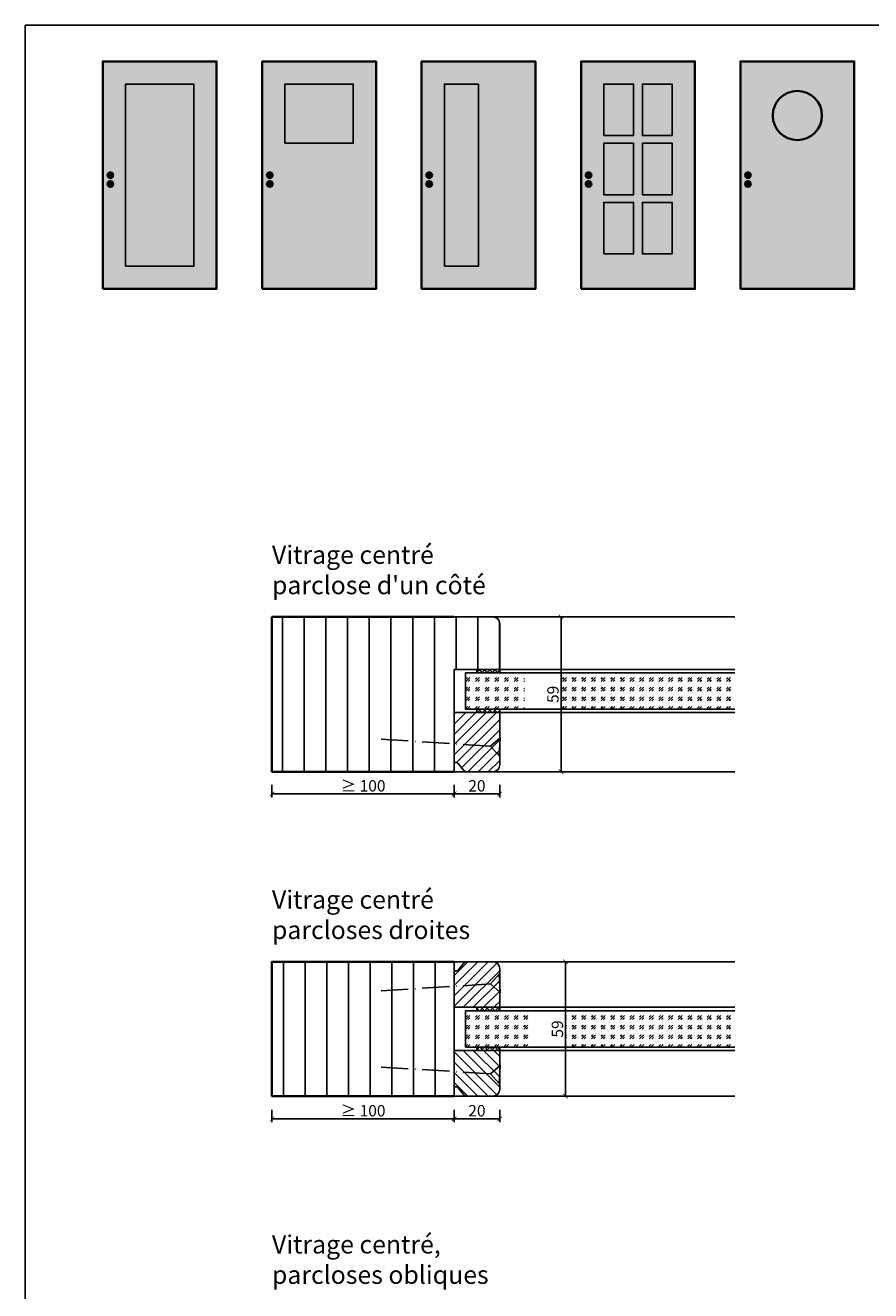
# Model space of a CAD drawing. Units: millimetres. Extents: x 1788 to 83958, y -235 to 115762.
# Drawn here: x 10477 to 10848, y 390 to 946 of the extents above; entities that cross this region are included whole.
import ezdxf

# ---------------------------------------------------------------- set-up
doc = ezdxf.new("R2010")
doc.units = ezdxf.units.MM
doc.header["$PDMODE"] = 34
doc.header["$PDSIZE"] = 5
doc.linetypes.add('ACAD_ISO10W100', pattern=[18, 12, -3, 0, -3])
doc.layers.get('0').update_dxf_attribs({"true_color": 0x939598})
doc.layers.add('Z_Ansichtsfenster', color=1, linetype='Continuous', plot=False)
for name, color, linetype in [('Z_Bemaßung-Blau 0.10', 150, 'Continuous'), ('Z_Beschlag-Grau 0.10', 8, 'Continuous'), ('Z_Linie-Gelb 0.25', 2, 'Continuous'), ('Z_Linie-Rot 0.20', 1, 'Continuous'), ('Z_Schraffur-Grau 0.10', 8, 'Continuous'), ('Z_Unsichtbar-Weiß 0.05', 255, 'Continuous'), ('Z_Wand-Grün 0.5', 3, 'Continuous')]:
    doc.layers.add(name, color=color, linetype=linetype)
doc.layers.add('Z_Kontur-Magenta 0.35', color=6, linetype='Continuous', lineweight=35)
doc.styles.add('DIN', font='txt', dxfattribs={"height": 2})
doc.styles.get("Standard").update_dxf_attribs({"font": 'arial.ttf', "height": 2.5})
doc.dimstyles.new('Bem_Automatisch', dxfattribs={"dimtxt": 2.5, "dimasz": 1, "dimexe": 0.75, "dimexo": 0.75, "dimgap": 0.5, "dimtad": 1, "dimdec": 0, "dimtxsty": 'Standard', "dimblk": 'ARCHTICK', "dimcen": 0, "dimclrd": 256, "dimclre": 256, "dimclrt": 256, "dimadec": 0, "dimazin": 0, "dimtfac": 1, "dimtdec": 0, "dimtmove": 1, "dimatfit": 2, "dimfxl": 2, "dimfxlon": 1, "dimtolj": 1, "dimtzin": 0, "dimlwd": -1, "dimlwe": -1, "dimarcsym": 0})
pattern_1 = [(45, (0, -980), (4.2426407, -4e-16), [2.5, -3.5]), (45, (1.0607, -980), (4.2426407, -4e-16), [1, -5]), (45, (0, -978.9393), (4.2426407, -4e-16), [1, -5])]

# ---------------------------------------------------------------- blocks, each defined once
blk = doc.blocks.new('_ArchTick')
at = {"color": 0, "linetype": 'ByBlock', "const_width": 0.15}
blk.add_lwpolyline([(-0.5, -0.5), (0.5, 0.5)], dxfattribs=at)
blk = doc.blocks.new('*D240')
at = {"layer": 'Defpoints', "color": 0, "transparency": 16777216}
for p in [(10665.15, 660.01), (10685.15, 660.01), (10685.15, 608.26)]:
    blk.add_point(p, dxfattribs=at)
at = {"layer": 'Z_Bemaßung-Blau 0.10', "transparency": 16777216}
for p, q in [((10665.15, 612.26), (10665.15, 606.76)), ((10685.15, 612.26), (10685.15, 606.76)), ((10665.15, 608.26), (10685.15, 608.26))]:
    blk.add_line(p, q, dxfattribs=at)
at = {"layer": 'Z_Bemaßung-Blau 0.10', "transparency": 16777216, "xscale": 2, "yscale": 2, "zscale": 2, "rotation": 180}
blk.add_blockref('_ArchTick', (10665.15, 608.26), dxfattribs=at)
at = {"layer": 'Z_Bemaßung-Blau 0.10', "transparency": 16777216, "xscale": 2, "yscale": 2, "zscale": 2}
blk.add_blockref('_ArchTick', (10685.15, 608.26), dxfattribs=at)
at = {"layer": 'Z_Bemaßung-Blau 0.10', "transparency": 16777216, "insert": (10675.15, 611.83), "char_height": 5, "attachment_point": 5, "style": 'DIN'}
blk.add_mtext('\\A1;20', dxfattribs=at)
blk = doc.blocks.new('*D242')
at = {"layer": 'Defpoints', "color": 0, "transparency": 16777216}
for p in [(10665.15, 686.01), (10712.1, 686.01), (10665.15, 618.01)]:
    blk.add_point(p, dxfattribs=at)
at = {"layer": 'Z_Bemaßung-Blau 0.10', "transparency": 16777216}
for p, q in [((10708.1, 686.01), (10713.6, 686.01)), ((10712.1, 618.01), (10712.1, 686.01)), ((10708.1, 618.01), (10713.6, 618.01))]:
    blk.add_line(p, q, dxfattribs=at)
at = {"layer": 'Z_Bemaßung-Blau 0.10', "transparency": 16777216, "xscale": 2, "yscale": 2, "zscale": 2}
for p, rotation in [((10712.1, 686.01), 90), ((10712.1, 618.01), 270)]:
    blk.add_blockref('_ArchTick', p, dxfattribs=dict(at, rotation=rotation))
at = {"layer": 'Z_Bemaßung-Blau 0.10', "transparency": 16777216, "insert": (10708.54, 652.01), "char_height": 5, "attachment_point": 5, "rotation": 90, "style": 'DIN'}
blk.add_mtext('\\A1;59', dxfattribs=at)
blk = doc.blocks.new('*D244')
at = {"layer": 'Defpoints', "color": 0, "transparency": 16777216}
for p in [(10665.15, 514.51), (10685.15, 514.51), (10685.15, 465.51)]:
    blk.add_point(p, dxfattribs=at)
at = {"layer": 'Z_Bemaßung-Blau 0.10', "transparency": 16777216}
for p, q in [((10665.15, 469.51), (10665.15, 464.01)), ((10685.15, 469.51), (10685.15, 464.01)), ((10665.15, 465.51), (10685.15, 465.51))]:
    blk.add_line(p, q, dxfattribs=at)
at = {"layer": 'Z_Bemaßung-Blau 0.10', "transparency": 16777216, "xscale": 2, "yscale": 2, "zscale": 2, "rotation": 180}
blk.add_blockref('_ArchTick', (10665.15, 465.51), dxfattribs=at)
at = {"layer": 'Z_Bemaßung-Blau 0.10', "transparency": 16777216, "xscale": 2, "yscale": 2, "zscale": 2}
blk.add_blockref('_ArchTick', (10685.15, 465.51), dxfattribs=at)
at = {"layer": 'Z_Bemaßung-Blau 0.10', "transparency": 16777216, "insert": (10675.15, 469.08), "char_height": 5, "attachment_point": 5, "style": 'DIN'}
blk.add_mtext('\\A1;20', dxfattribs=at)
blk = doc.blocks.new('*D246')
at = {"layer": 'Defpoints', "color": 0, "transparency": 16777216}
for p in [(10665.15, 534.51), (10665.15, 475.51), (10714.05, 475.51)]:
    blk.add_point(p, dxfattribs=at)
at = {"layer": 'Z_Bemaßung-Blau 0.10', "transparency": 16777216}
for p, q in [((10710.05, 534.51), (10715.55, 534.51)), ((10714.05, 534.51), (10714.05, 475.51)), ((10710.05, 475.51), (10715.55, 475.51))]:
    blk.add_line(p, q, dxfattribs=at)
at = {"layer": 'Z_Bemaßung-Blau 0.10', "transparency": 16777216, "xscale": 2, "yscale": 2, "zscale": 2}
for p, rotation in [((10714.05, 534.51), 90), ((10714.05, 475.51), 270)]:
    blk.add_blockref('_ArchTick', p, dxfattribs=dict(at, rotation=rotation))
at = {"layer": 'Z_Bemaßung-Blau 0.10', "transparency": 16777216, "insert": (10710.48, 505.01), "char_height": 5, "attachment_point": 5, "rotation": 90, "style": 'DIN'}
blk.add_mtext('\\A1;59', dxfattribs=at)
blk = doc.blocks.new('*D248')
at = {"layer": 'Defpoints', "color": 0, "transparency": 16777216}
for p in [(10585.15, 475.51), (10665.15, 475.51), (10665.15, 465.51)]:
    blk.add_point(p, dxfattribs=at)
at = {"layer": 'Z_Bemaßung-Blau 0.10', "transparency": 16777216}
for p, q in [((10585.15, 469.51), (10585.15, 464.01)), ((10665.15, 469.51), (10665.15, 464.01)), ((10585.15, 465.51), (10665.15, 465.51))]:
    blk.add_line(p, q, dxfattribs=at)
at = {"layer": 'Z_Bemaßung-Blau 0.10', "transparency": 16777216, "xscale": 2, "yscale": 2, "zscale": 2, "rotation": 180}
blk.add_blockref('_ArchTick', (10585.15, 465.51), dxfattribs=at)
at = {"layer": 'Z_Bemaßung-Blau 0.10', "transparency": 16777216, "xscale": 2, "yscale": 2, "zscale": 2}
blk.add_blockref('_ArchTick', (10665.15, 465.51), dxfattribs=at)
at = {"layer": 'Z_Bemaßung-Blau 0.10', "transparency": 16777216, "insert": (10625.15, 469.08), "char_height": 5, "attachment_point": 5, "style": 'DIN'}
blk.add_mtext('\\A1;≥ 100', dxfattribs=at)
blk = doc.blocks.new('*D250')
at = {"layer": 'Defpoints', "color": 0, "transparency": 16777216}
for p in [(10585.15, 618.26), (10665.15, 618.26), (10665.15, 608.26)]:
    blk.add_point(p, dxfattribs=at)
at = {"layer": 'Z_Bemaßung-Blau 0.10', "transparency": 16777216}
for p, q in [((10585.15, 612.26), (10585.15, 606.76)), ((10665.15, 612.26), (10665.15, 606.76)), ((10585.15, 608.26), (10665.15, 608.26))]:
    blk.add_line(p, q, dxfattribs=at)
at = {"layer": 'Z_Bemaßung-Blau 0.10', "transparency": 16777216, "xscale": 2, "yscale": 2, "zscale": 2, "rotation": 180}
blk.add_blockref('_ArchTick', (10585.15, 608.26), dxfattribs=at)
at = {"layer": 'Z_Bemaßung-Blau 0.10', "transparency": 16777216, "xscale": 2, "yscale": 2, "zscale": 2}
blk.add_blockref('_ArchTick', (10665.15, 608.26), dxfattribs=at)
at = {"layer": 'Z_Bemaßung-Blau 0.10', "transparency": 16777216, "insert": (10625.15, 611.83), "char_height": 5, "attachment_point": 5, "style": 'DIN'}
blk.add_mtext('\\A1;≥ 100', dxfattribs=at)

msp = doc.modelspace()

# ---------------------------------------------------------------- hatches: boundary and pattern name
at = {"layer": 'Z_Schraffur-Grau 0.10'}
h = msp.add_hatch(dxfattribs=at)
h.set_pattern_fill('ANSI31', color=256, scale=3, angle=45)
h.set_pattern_definition([(90, (4941.456, 47059.097), (-9.525, 2e-15), [])])
edge = h.paths.add_edge_path()
edge.add_line((10665.15, 618.01), (10585.15, 618.01))
edge.add_line((10585.15, 618.01), (10585.15, 686.01))
edge.add_line((10585.15, 686.01), (10665.15, 686.01))
edge.add_line((10665.15, 686.01), (10682.15, 686.01))
edge.add_arc((10682.15, 683.01), 3, 0, 90, ccw=False)
edge.add_line((10685.15, 683.01), (10685.15, 663.01))
edge.add_line((10685.15, 663.01), (10665.15, 663.01))
edge.add_line((10665.15, 663.01), (10665.15, 618.01))
h = msp.add_hatch(dxfattribs=at)
h.set_pattern_fill('ANSI37', color=256, scale=0.5, style=0)
h.set_pattern_definition([(315, (10143.1308, 717.7795), (-1.122532, -1.122532), []), (225, (10143.1308, 717.7795), (-1.122532, 1.122532), [])])
h.paths.add_polyline_path([(10685.15, 663.01), (10675.15, 663.01), (10675.15, 661.51), (10685.15, 661.51)])
h = msp.add_hatch(dxfattribs=at)
h.set_pattern_fill('GOST_GLASS', color=256, scale=0.5)
h.set_pattern_definition(pattern_1)
h.paths.add_polyline_path([(10712.32, 645.51), (10712.32, 661.51), (10696.02, 661.51), (10696.02, 645.51)], flags=17)
h.paths.add_polyline_path([(10788.37, 645.51), (10788.37, 661.51), (10670.15, 661.51), (10670.15, 645.51)])
h = msp.add_hatch(dxfattribs=at)
h.set_pattern_fill('ANSI37', color=256, scale=0.5, style=0)
h.set_pattern_definition([(45, (10143.1308, 583.2373), (-1.122532, 1.122532), []), (135, (10143.1308, 583.2373), (-1.122532, -1.122532), [])])
h.paths.add_polyline_path([(10685.15, 644.01), (10675.15, 644.01), (10675.15, 645.51), (10685.15, 645.51)])
h = msp.add_hatch(dxfattribs=at)
h.set_pattern_fill('ANSI31', color=256)
h.set_pattern_definition([(45, (4941.456, 47059.0972), (-2.24506403, 2.24506403), [])])
h.paths.add_polyline_path([(10685.15, 621.01, -0.414214), (10682.15, 618.01), (10670.85, 618.01, -0.22759), (10669.29, 618.76), (10666.92, 621.64, 0.225991), (10666.15, 622.01), (10665.15, 622.01), (10665.15, 644.01), (10685.15, 644.01)])
h = msp.add_hatch(dxfattribs=at)
h.set_pattern_fill('ANSI31', color=256, scale=3, angle=45)
h.set_pattern_definition([(90, (6846.849, 46597.921), (-9.525, 2e-15), [])])
h.paths.add_polyline_path([(10665.15, 534.51), (10585.15, 534.51), (10585.15, 475.51), (10665.15, 475.51)])
h = msp.add_hatch(dxfattribs=at)
h.set_pattern_fill('ANSI31', color=256, style=0)
h.set_pattern_definition([(45, (10096.5483, 364.0737), (-2.245064, 2.245064), [])])
h.paths.add_polyline_path([(10685.15, 514.51), (10685.15, 531.51, 0.414214), (10682.15, 534.51), (10670.85, 534.51, 0.22759), (10669.29, 533.76), (10666.92, 530.88, -0.225991), (10666.15, 530.51), (10665.15, 530.51), (10665.15, 514.51)])
h = msp.add_hatch(dxfattribs=at)
h.set_pattern_fill('GOST_GLASS', color=256, scale=0.5)
h.set_pattern_definition(pattern_1)
h.paths.add_polyline_path([(10714.26, 497.01), (10714.26, 513.01), (10697.7, 513.01), (10697.7, 497.01)], flags=17)
h.paths.add_polyline_path([(10788.37, 497.01), (10788.37, 513.01), (10670.15, 513.01), (10670.15, 497.01)])
h = msp.add_hatch(dxfattribs=at)
h.set_pattern_fill('ANSI37', color=256, scale=0.5, style=0)
h.set_pattern_definition([(45, (10143.1308, 437.7373), (-1.122532, 1.122532), []), (135, (10143.1308, 437.7373), (-1.122532, -1.122532), [])])
h.paths.add_polyline_path([(10685.15, 514.51), (10675.15, 514.51), (10675.15, 513.01), (10685.15, 513.01)])
h = msp.add_hatch(dxfattribs=at)
h.set_pattern_fill('ANSI31', color=256, style=0)
h.set_pattern_definition([(315, (10096.5483, 645.943), (-2.245064, -2.245064), [])])
h.paths.add_polyline_path([(10665.15, 495.51), (10665.15, 479.51), (10666.15, 479.51, -0.22329), (10666.92, 479.15), (10669.31, 476.22, 0.221695), (10670.85, 475.51), (10682.15, 475.51, 0.414214), (10685.15, 478.51), (10685.15, 495.51)])
h = msp.add_hatch(dxfattribs=at)
h.set_pattern_fill('ANSI37', color=256, scale=0.5, style=0)
h.set_pattern_definition([(315, (10143.1308, 572.2795), (-1.122532, -1.122532), []), (225, (10143.1308, 572.2795), (-1.122532, 1.122532), [])])
h.paths.add_polyline_path([(10685.15, 495.51), (10675.15, 495.51), (10675.15, 497.01), (10685.15, 497.01)])
at = {"layer": 'Z_Unsichtbar-Weiß 0.05', "lineweight": -3, "transparency": 33554684}
h = msp.add_hatch(color=256, dxfattribs=at)
h.dxf.hatch_style = 1
h.set_gradient(color1=(192, 192, 192), color2=(192, 192, 192), tint=1)
h.paths.add_polyline_path([(10560.86, 930.13), (10510.86, 930.13), (10510.86, 830.13), (10560.86, 830.13)])
h.paths.add_polyline_path([(10520.86, 920.13), (10550.86, 920.13), (10550.86, 840.13), (10520.86, 840.13)], flags=16)
h = msp.add_hatch(color=256, dxfattribs=at)
h.dxf.hatch_style = 1
h.set_gradient(color1=(192, 192, 192), color2=(192, 192, 192), tint=1)
h.paths.add_polyline_path([(10630.86, 930.13), (10580.86, 930.13), (10580.86, 830.13), (10630.86, 830.13)])
h.paths.add_polyline_path([(10590.86, 920.13), (10620.86, 920.13), (10620.86, 894.19), (10590.86, 894.19)], flags=16)
h = msp.add_hatch(color=256, dxfattribs=at)
h.dxf.hatch_style = 1
h.set_gradient(color1=(192, 192, 192), color2=(192, 192, 192), tint=1)
h.paths.add_polyline_path([(10700.77, 930.13), (10650.77, 930.13), (10650.77, 830.13), (10700.77, 830.13)])
h.paths.add_polyline_path([(10660.77, 920.13), (10675.78, 920.13), (10675.78, 840.13), (10660.77, 840.13)], flags=16)
h = msp.add_hatch(color=256, dxfattribs=at)
h.dxf.hatch_style = 1
h.set_gradient(color1=(192, 192, 192), color2=(192, 192, 192))
h.paths.add_polyline_path([(10770.86, 930.13), (10720.86, 930.13), (10720.86, 830.13), (10770.86, 830.13)])
h.paths.add_polyline_path([(10747.8, 845.53), (10747.8, 868.13), (10760.86, 868.13), (10760.86, 845.53)], flags=16)
h.paths.add_polyline_path([(10743.92, 845.53), (10730.86, 845.53), (10730.86, 868.13), (10743.92, 868.13)], flags=16)
h.paths.add_polyline_path([(10747.8, 871.53), (10747.8, 894.13), (10760.86, 894.13), (10760.86, 871.53)], flags=16)
h.paths.add_polyline_path([(10743.92, 871.53), (10730.86, 871.53), (10730.86, 894.13), (10743.92, 894.13)], flags=16)
h.paths.add_polyline_path([(10722.93, 876.26, -1), (10725.42, 876.26, -1)], flags=16)
h.paths.add_polyline_path([(10722.93, 880.13, -1), (10725.42, 880.13, -1)], flags=16)
h.paths.add_polyline_path([(10747.8, 897.53), (10747.8, 920.13), (10760.86, 920.13), (10760.86, 897.53)], flags=16)
h.paths.add_polyline_path([(10743.92, 897.53), (10730.86, 897.53), (10730.86, 920.13), (10743.92, 920.13)], flags=16)
h = msp.add_hatch(color=256, dxfattribs=at)
h.dxf.hatch_style = 1
h.set_gradient(color1=(192, 192, 192), color2=(192, 192, 192))
h.paths.add_polyline_path([(10840.86, 930.13), (10790.86, 930.13), (10790.86, 830.13), (10840.86, 830.13)])
h.paths.add_polyline_path([(10792.93, 876.26, -1), (10795.42, 876.26, -1)], flags=16)
h.paths.add_polyline_path([(10805.05, 906.33, -1), (10826.66, 906.33, -1)], flags=16)
h.paths.add_polyline_path([(10792.93, 880.13, -1), (10795.42, 880.13, -1)], flags=16)
at = {"layer": 'Z_Unsichtbar-Weiß 0.05', "true_color": 0xadddf7}
h = msp.add_hatch(color=141, dxfattribs=at)
h.dxf.hatch_style = 1
h.paths.add_polyline_path([(10550.86, 920.13), (10520.86, 920.13), (10520.86, 840.13), (10550.86, 840.13)])
h = msp.add_hatch(color=141, dxfattribs=at)
h.dxf.hatch_style = 1
h.paths.add_polyline_path([(10620.86, 920.13), (10590.86, 920.13), (10590.86, 894.19), (10620.86, 894.19)])
h = msp.add_hatch(color=141, dxfattribs=at)
h.dxf.hatch_style = 1
h.paths.add_polyline_path([(10675.78, 920.13), (10660.86, 920.13), (10660.86, 840.13), (10675.78, 840.13)])
h = msp.add_hatch(color=141, dxfattribs=at)
h.dxf.hatch_style = 1
h.paths.add_polyline_path([(10743.92, 920.13), (10730.86, 920.13), (10730.86, 897.53), (10743.92, 897.53)])
h = msp.add_hatch(color=141, dxfattribs=at)
h.dxf.hatch_style = 1
h.paths.add_polyline_path([(10747.8, 920.13), (10760.86, 920.13), (10760.86, 897.53), (10747.8, 897.53)])
h = msp.add_hatch(color=141, dxfattribs=at)
h.dxf.hatch_style = 1
h.paths.add_polyline_path([(10826.66, 906.33, 1), (10805.05, 906.33, 1)])
h = msp.add_hatch(color=141, dxfattribs=at)
h.dxf.hatch_style = 1
h.paths.add_polyline_path([(10743.92, 894.13), (10730.86, 894.13), (10730.86, 871.53), (10743.92, 871.53)])
h = msp.add_hatch(color=141, dxfattribs=at)
h.dxf.hatch_style = 1
h.paths.add_polyline_path([(10747.8, 894.13), (10760.86, 894.13), (10760.86, 871.53), (10747.8, 871.53)])
at = {"layer": 'Z_Unsichtbar-Weiß 0.05', "transparency": 33554661}
h = msp.add_hatch(color=256, dxfattribs=at)
h.dxf.hatch_style = 1
h.set_gradient(color1=(128, 128, 128), color2=(128, 128, 128))
h.paths.add_polyline_path([(10515.42, 880.13, 1), (10512.93, 880.13, 1)])
h = msp.add_hatch(color=256, dxfattribs=at)
h.dxf.hatch_style = 1
h.set_gradient(color1=(128, 128, 128), color2=(128, 128, 128))
h.paths.add_polyline_path([(10585.42, 880.13, 1), (10582.93, 880.13, 1)])
h = msp.add_hatch(color=256, dxfattribs=at)
h.dxf.hatch_style = 1
h.set_gradient(color1=(128, 128, 128), color2=(128, 128, 128))
h.paths.add_polyline_path([(10655.42, 880.13, 1), (10652.93, 880.13, 1)])
h = msp.add_hatch(color=256, dxfattribs=at)
h.dxf.hatch_style = 1
h.set_gradient(color1=(128, 128, 128), color2=(128, 128, 128))
h.paths.add_polyline_path([(10725.42, 880.13, 1), (10722.93, 880.13, 1)])
h = msp.add_hatch(color=256, dxfattribs=at)
h.dxf.hatch_style = 1
h.set_gradient(color1=(128, 128, 128), color2=(128, 128, 128))
h.paths.add_polyline_path([(10795.42, 880.13, 1), (10792.93, 880.13, 1)])
h = msp.add_hatch(color=256, dxfattribs=at)
h.dxf.hatch_style = 1
h.set_gradient(color1=(128, 128, 128), color2=(128, 128, 128))
h.paths.add_polyline_path([(10515.42, 876.26, 1), (10512.93, 876.26, 1)])
h = msp.add_hatch(color=256, dxfattribs=at)
h.dxf.hatch_style = 1
h.set_gradient(color1=(128, 128, 128), color2=(128, 128, 128))
h.paths.add_polyline_path([(10585.42, 876.26, 1), (10582.93, 876.26, 1)])
h = msp.add_hatch(color=256, dxfattribs=at)
h.dxf.hatch_style = 1
h.set_gradient(color1=(128, 128, 128), color2=(128, 128, 128))
h.paths.add_polyline_path([(10655.42, 876.26, 1), (10652.93, 876.26, 1)])
h = msp.add_hatch(color=256, dxfattribs=at)
h.dxf.hatch_style = 1
h.set_gradient(color1=(128, 128, 128), color2=(128, 128, 128))
h.paths.add_polyline_path([(10725.42, 876.26, 1), (10722.93, 876.26, 1)])
h = msp.add_hatch(color=256, dxfattribs=at)
h.dxf.hatch_style = 1
h.set_gradient(color1=(128, 128, 128), color2=(128, 128, 128))
h.paths.add_polyline_path([(10795.42, 876.26, 1), (10792.93, 876.26, 1)])
at = {"layer": 'Z_Unsichtbar-Weiß 0.05', "true_color": 0xadddf7}
h = msp.add_hatch(color=141, dxfattribs=at)
h.dxf.hatch_style = 1
h.paths.add_polyline_path([(10743.92, 868.13), (10730.86, 868.13), (10730.86, 845.53), (10743.92, 845.53)])
h = msp.add_hatch(color=141, dxfattribs=at)
h.dxf.hatch_style = 1
h.paths.add_polyline_path([(10747.8, 868.13), (10760.86, 868.13), (10760.86, 845.53), (10747.8, 845.53)])

# ---------------------------------------------------------------- linework, layer by layer
at = {"layer": 'Z_Ansichtsfenster'}
msp.add_lwpolyline([(10476.84, 945.98), (11196.84, 945.98), (11196.84, 17.98), (10476.84, 17.98)], close=True, dxfattribs=at)
at = {"layer": 'Z_Beschlag-Grau 0.10', "linetype": 'ACAD_ISO10W100'}
for p, q in [((10681.15, 629.25), (10630.26, 632.46)), ((10685.4, 632.99), (10681.15, 629.25)), ((10681.15, 629.25), (10684.89, 625)), ((10681.15, 524.77), (10684.89, 529.01)), ((10681.15, 524.77), (10630.26, 521.56)), ((10685.4, 521.03), (10681.15, 524.77)), ((10681.15, 485.25), (10630.26, 488.46)), ((10685.4, 488.99), (10681.15, 485.25)), ((10681.15, 485.25), (10684.89, 481))]:
    msp.add_line(p, q, dxfattribs=at)
at = {"layer": 'Z_Beschlag-Grau 0.10'}
for p, q in [((10684.89, 625), (10685.4, 632.99)), ((10684.89, 529.01), (10685.4, 521.03)), ((10684.89, 481), (10685.4, 488.99))]:
    msp.add_line(p, q, dxfattribs=at)
at = {"layer": 'Z_Kontur-Magenta 0.35'}
for points in [[(10510.86, 830.13), (10560.86, 830.13), (10560.86, 930.13), (10510.86, 930.13)], [(10580.86, 830.13), (10630.86, 830.13), (10630.86, 930.13), (10580.86, 930.13)], [(10650.86, 830.13), (10700.86, 830.13), (10700.86, 930.13), (10650.86, 930.13)], [(10720.86, 830.13), (10770.86, 830.13), (10770.86, 930.13), (10720.86, 930.13)], [(10790.86, 830.13), (10840.86, 830.13), (10840.86, 930.13), (10790.86, 930.13)]]:
    msp.add_lwpolyline(points, close=True, dxfattribs=at)
for points in [[(10665.15, 618.01), (10585.15, 618.01), (10585.15, 686.01), (10665.15, 686.01)], [(10665.15, 534.51), (10585.15, 534.51), (10585.15, 475.51), (10665.15, 475.51)]]:
    msp.add_lwpolyline(points, dxfattribs=at)
for centre, radius in [((10815.86, 906.33), 10.8), ((10514.18, 880.13), 1.25), ((10584.18, 880.13), 1.25), ((10654.18, 880.13), 1.25), ((10724.18, 880.13), 1.25), ((10794.18, 880.13), 1.25), ((10514.18, 876.26), 1.25), ((10584.18, 876.26), 1.25), ((10654.18, 876.26), 1.25), ((10724.18, 876.26), 1.25), ((10794.18, 876.26), 1.25)]:
    msp.add_circle(centre, radius, dxfattribs=at)
at = {"layer": 'Z_Linie-Gelb 0.25'}
for p, q in [((10665.15, 686.01), (10682.15, 686.01)), ((10682.15, 686.01), (10788.37, 686.01)), ((10685.15, 663.01), (10685.15, 683.01)), ((10665.15, 663.01), (10685.15, 663.01))]:
    msp.add_line(p, q, dxfattribs=at)
for points in [[(10788.37, 618.01), (10665.15, 618.01), (10665.15, 663.01)], [(10788.37, 645.51), (10670.15, 645.51), (10670.15, 661.51), (10788.37, 661.51)], [(10788.37, 534.51), (10665.15, 534.51), (10665.15, 475.51), (10788.37, 475.51)], [(10788.37, 513.01), (10670.15, 513.01), (10670.15, 497.01), (10788.37, 497.01)]]:
    msp.add_lwpolyline(points, dxfattribs=at)
for points in [[(10675.15, 661.51), (10685.15, 661.51), (10685.15, 663.01), (10675.15, 663.01)], [(10675.15, 645.51), (10685.15, 645.51), (10685.15, 644.01), (10675.15, 644.01)], [(10675.15, 513.01), (10685.15, 513.01), (10685.15, 514.51), (10675.15, 514.51)], [(10675.15, 497.01), (10685.15, 497.01), (10685.15, 495.51), (10675.15, 495.51)]]:
    msp.add_lwpolyline(points, close=True, dxfattribs=at)
for points in [[(10670.85, 618.01, -0.221695), (10669.31, 618.72), (10666.92, 621.64, 0.225991), (10666.15, 622.01), (10665.15, 622.01), (10665.15, 644.01), (10685.15, 644.01), (10685.15, 621.01, -0.414214), (10682.15, 618.01), (10670.85, 618.01), (10671.61, 618.01)], [(10670.85, 534.51, 0.221695), (10669.31, 533.79), (10666.92, 530.88, -0.225991), (10666.15, 530.51), (10665.15, 530.51), (10665.15, 514.51), (10685.15, 514.51), (10685.15, 531.51, 0.414214), (10682.15, 534.51), (10670.85, 534.51), (10671.61, 534.51)], [(10670.85, 475.51, -0.221695), (10669.31, 476.22), (10666.92, 479.14, 0.225991), (10666.15, 479.51), (10665.15, 479.51), (10665.15, 495.51), (10685.15, 495.51), (10685.15, 478.51, -0.414214), (10682.15, 475.51), (10670.85, 475.51), (10671.61, 475.51)]]:
    msp.add_lwpolyline(points, format="xyb", dxfattribs=at)
msp.add_arc((10682.15, 683.01), 3, 0, 90, dxfattribs=at)
at = {"layer": 'Z_Linie-Rot 0.20'}
for points in [[(10788.37, 663.01), (10685.15, 663.01), (10685.15, 661.51), (10788.37, 661.51)], [(10788.37, 645.51), (10685.15, 645.51), (10685.15, 644.01), (10788.37, 644.01)], [(10788.37, 513.01), (10685.15, 513.01), (10685.15, 514.51), (10788.37, 514.51)], [(10788.37, 495.51), (10685.15, 495.51), (10685.15, 497.01), (10788.37, 497.01)]]:
    msp.add_lwpolyline(points, dxfattribs=at)
at = {"layer": 'Z_Wand-Grün 0.5', "color": 6}
for points in [[(10520.86, 840.13), (10550.86, 840.13), (10550.86, 920.13), (10520.86, 920.13)], [(10590.86, 894.19), (10620.86, 894.19), (10620.86, 920.13), (10590.86, 920.13)], [(10660.86, 840.13), (10675.78, 840.13), (10675.78, 920.13), (10660.86, 920.13)], [(10730.86, 897.53), (10743.92, 897.53), (10743.92, 920.13), (10730.86, 920.13)], [(10760.86, 897.53), (10747.8, 897.53), (10747.8, 920.13), (10760.86, 920.13)], [(10730.86, 871.53), (10743.92, 871.53), (10743.92, 894.13), (10730.86, 894.13)], [(10760.86, 871.53), (10747.8, 871.53), (10747.8, 894.13), (10760.86, 894.13)], [(10730.86, 845.53), (10743.92, 845.53), (10743.92, 868.13), (10730.86, 868.13)], [(10760.86, 845.53), (10747.8, 845.53), (10747.8, 868.13), (10760.86, 868.13)]]:
    msp.add_lwpolyline(points, close=True, dxfattribs=at)

# ---------------------------------------------------------------- texts
at = {"layer": 'Z_Bemaßung-Blau 0.10', "char_height": 8, "attachment_point": 7, "style": 'DIN'}
for s, insert in [("Vitrage centré\\Pparclose d'un côté", (10585.15, 696.01)), ('Vitrage centré\\Pparcloses droites', (10585.15, 544.51)), ('Vitrage centré,\\Pparcloses obliques', (10585.15, 393.01))]:
    msp.add_mtext_dynamic_manual_height_columns(s, width=299.0704, gutter_width=50, heights=[0], dxfattribs=dict(at, insert=insert))

# ---------------------------------------------------------------- dimensions: what is measured, and where the dimension line sits
at = {"layer": 'Z_Bemaßung-Blau 0.10'}
dim = msp.add_linear_dim(base=(10712.1, 686.01), p1=(10665.15, 618.01), p2=(10665.15, 686.01), angle=270, text='59', dimstyle='Bem_Automatisch', override={"dimscale": 0, "dimdec": 1, "dimtxsty": 'DIN', "dimtix": 0, "dimtofl": 1, "dimtmove": 1, "dimatfit": 2}, dxfattribs=at)
dim.commit()
dim.dimension.update_dxf_attribs({"geometry": '*D242', "text_midpoint": (10708.54, 652.01)})
for base, p1, p2, picture, middle in [((10685.15, 608.26), (10665.15, 660.01), (10685.15, 660.01), '*D240', (10675.15, 611.83)), ((10685.15, 465.51), (10665.15, 514.51), (10685.15, 514.51), '*D244', (10675.15, 469.08))]:
    dim = msp.add_linear_dim(base=base, p1=p1, p2=p2, dimstyle='Bem_Automatisch', override={"dimscale": 0, "dimtxsty": 'DIN'}, dxfattribs=at)
    dim.commit()
    dim.dimension.update_dxf_attribs({"geometry": picture, "text_midpoint": middle})
for base, p1, p2, picture, middle in [((10665.15, 608.26), (10585.15, 618.26), (10665.15, 618.26), '*D250', (10625.15, 611.83)), ((10665.15, 465.51), (10585.15, 475.51), (10665.15, 475.51), '*D248', (10625.15, 469.08))]:
    dim = msp.add_linear_dim(base=base, p1=p1, p2=p2, text='≥ 100', dimstyle='Bem_Automatisch', override={"dimscale": 0, "dimtxsty": 'DIN'}, dxfattribs=at)
    dim.commit()
    dim.dimension.update_dxf_attribs({"geometry": picture, "text_midpoint": middle})
dim = msp.add_linear_dim(base=(10714.05, 475.51), p1=(10665.15, 534.51), p2=(10665.15, 475.51), angle=90, dimstyle='Bem_Automatisch', override={"dimscale": 0, "dimtxsty": 'DIN', "dimtix": 0, "dimtofl": 1, "dimtmove": 1, "dimatfit": 2}, dxfattribs=at)
dim.commit()
dim.dimension.update_dxf_attribs({"geometry": '*D246', "text_midpoint": (10710.48, 505.01)})

doc.saveas('drawing.dxf')
